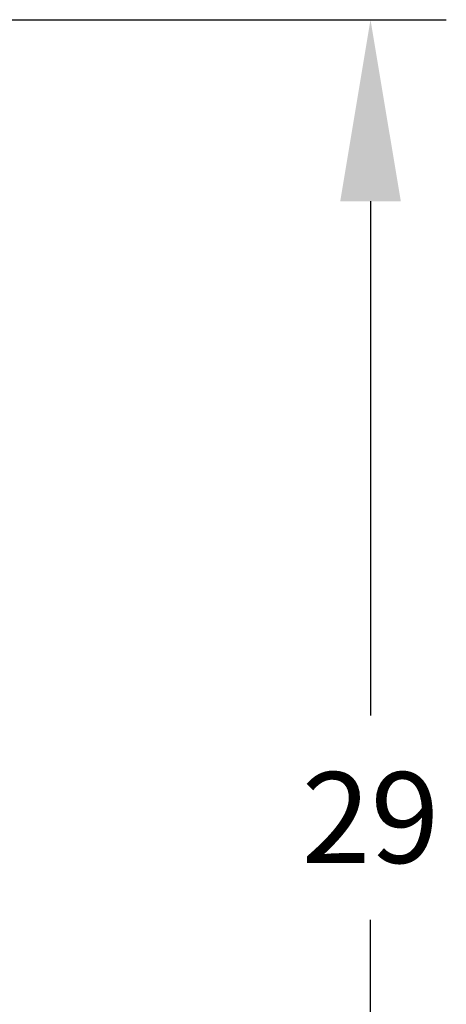
# Model space of a CAD drawing. Extents: x 244 to 558, y 95 to 246.
# Drawn here: x 287 to 294, y 120 to 138 of the extents above; entities that cross this region are included whole.
import ezdxf

# ---------------------------------------------------------------- set-up
doc = ezdxf.new("R2010")
doc.units = 0
doc.header["$LTSCALE"] = 0.5
doc.header["$MEASUREMENT"] = 0
doc.header["$PDMODE"] = 3
doc.layers.get('Defpoints').update_dxf_attribs({"linetype": 'CONTINUOUS', "lineweight": 30})
doc.layers.add('DIMENSIONS', color=60, linetype='CONTINUOUS', lineweight=30)
doc.styles.add('ROMANS', font='ROMANS.SHX')
doc.dimstyles.get("Standard").update_dxf_attribs({"dimtxt": 0.15, "dimasz": 0.3, "dimexe": 0.125, "dimexo": 0.0625, "dimgap": 0.09375, "dimtad": 0, "dimtih": 1, "dimtoh": 1, "dimlfac": 10, "dimzin": 12, "dimdsep": 46, "dimlunit": 5, "dimtxsty": 'ROMANS', "dimcen": -0.09, "dimaunit": 1, "dimadec": 0, "dimazin": 0, "dimtfac": 0.87, "dimtofl": 0, "dimtmove": 0, "dimatfit": 3, "dimfxl": 0, "dimtolj": 1, "dimtzin": 0, "dimarcsym": 0})

# ---------------------------------------------------------------- blocks, each defined once
blk = doc.blocks.new('*D8')
at = {"layer": 'Defpoints', "color": 0, "transparency": 16777216}
for p in [(274.549, 138.332), (281.712, 109.332), (293, 109.332)]:
    blk.add_point(p, dxfattribs=at)
at = {"layer": 'DIMENSIONS', "color": 0, "lineweight": -2, "transparency": 16777216}
for p, q in [((275.237, 138.332), (294.375, 138.332)), ((293, 135.032), (293, 125.688)), ((293, 112.632), (293, 121.976)), ((282.4, 109.332), (294.375, 109.332))]:
    blk.add_line(p, q, dxfattribs=at)
at = {"layer": 'DIMENSIONS', "color": 0, "transparency": 16777216}
for points in [[(292.45, 135.032), (293.55, 135.032), (293, 138.332)], [(292.45, 112.632), (293.55, 112.632), (293, 109.332)]]:
    blk.add_solid(points, dxfattribs=at)
at = {"layer": 'DIMENSIONS', "color": 0, "transparency": 16777216, "insert": (293, 123.832), "char_height": 1.65, "attachment_point": 5, "style": 'ROMANS'}
blk.add_mtext('\\A1;29', dxfattribs=at)

msp = doc.modelspace()

# ---------------------------------------------------------------- dimensions: what is measured, and where the dimension line sits
at = {"layer": 'DIMENSIONS'}
dim = msp.add_linear_dim(base=(293.00044, 109.33207), p1=(274.54906, 138.33207), p2=(281.71223, 109.33207), angle=90, dimstyle='Standard', override={"dimscale": 11, "dimlfac": 1}, dxfattribs=at)
dim.commit()
dim.dimension.update_dxf_attribs({"geometry": '*D8', "text_midpoint": (293.00044, 123.83207)})

doc.saveas('drawing.dxf')
